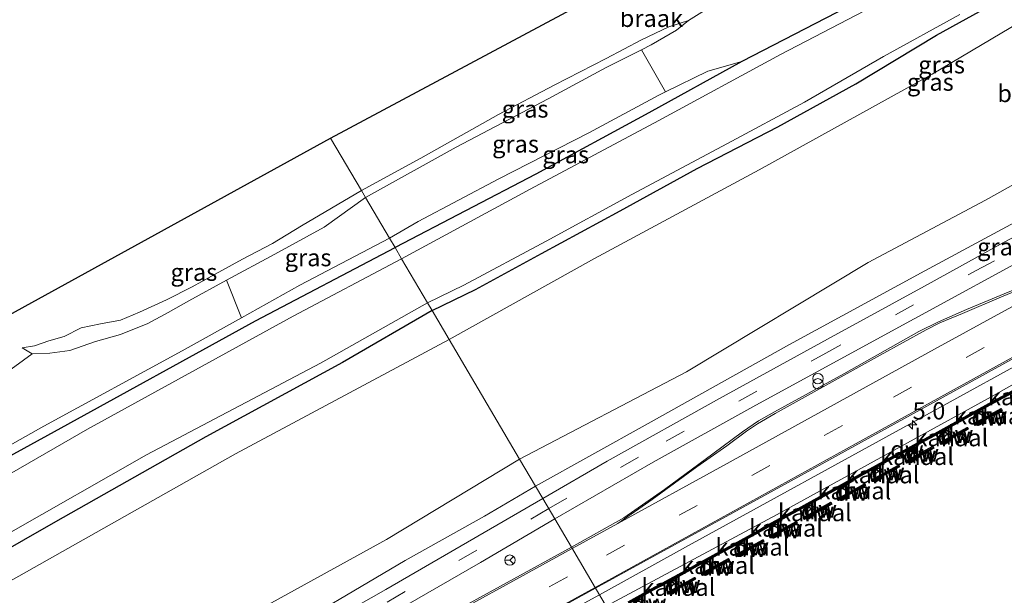
# Model space of a CAD drawing. Units: metres. Extents: x 169997 to 176088, y 359220 to 362501.
# Drawn here: x 171393 to 171536, y 360144 to 360227 of the extents above; entities that cross this region are included whole.
import ezdxf
from ezdxf.enums import TextEntityAlignment as Align

# ---------------------------------------------------------------- set-up
doc = ezdxf.new("R2010")
doc.units = ezdxf.units.M
doc.linetypes.add('VW-3-9_STREEP', pattern=[12, 3, -9])
doc.layers.get('0').update_dxf_attribs({"lineweight": 25})
for name, color, linetype, lineweight in [('B-ME-AM-KILOMETR-S-B1', 7, 'Continuous', 18), ('B-ME-BV-GELEIDECONSTRUCTIE-GELEIDERAIL-L-B1', 213, 'BV-GELEIDERAIL', 18), ('B-ME-GR-BOMENSTRUIKEN-GV-B6', 93, 'Continuous', 18), ('B-ME-GR-BOOM-GV-B6', 93, 'Continuous', 18), ('B-ME-GW-KRUINLIJN-L-B1', 93, 'Continuous', 18), ('B-ME-GW-TEENLIJN-L-B1', 93, 'Continuous', 18), ('B-ME-IE-GRASLAND-GV-B6', 93, 'Continuous', 18), ('B-ME-IE-GRONDWERKLIJN-GROND_NIETINGERICHT-GV-B6', 253, 'Continuous', 18), ('B-ME-IE-HULPGEOMETRIE-L-B1', 53, 'Continuous', 18), ('B-ME-IE-INRICHTINGSELEMENT-S-B1', 253, 'Continuous', 18), ('B-ME-OB-WATERLIJN-L-B1', 133, 'OB-WATERLIJN', 18), ('B-ME-OG-WATER-GV-B6', 153, 'Continuous', 18), ('B-ME-VH-VERH_SOORT-BITUMEN-GV-B6', 8, 'IE-TERREINAFSCHEIDING-NATUURLIJK-HOUTWAL', 18), ('B-ME-VW-MARKERING-39STREEP-015-L-B1', 255, 'VW-3-9_STREEP', 18), ('B-ME-VW-MARKERING-STREEP-015-L-B1', 7, 'Continuous', 18), ('B-ME-VW-MEUBILAIR_WEGMEUBILAIR-RONA-S-B1', 8, 'Continuous', 18)]:
    doc.layers.add(name, color=color, linetype=linetype, lineweight=lineweight)
for name, color, linetype in [('B-ME-FV-FAUNAPASSAGE-FAUNATUNNEL-L-B1', 10, 'Continuous'), ('B-ME-GC-DAMWAND-GV-B6', 10, 'Continuous'), ('B-ME-GC-DAMWAND-L-B1', 10, 'Continuous'), ('B-ME-GW-INSTEEKWATERGANG-L-B1', 10, 'Continuous'), ('B-ME-KG-KADASTRAAL-OPNAMEDTMGRENS-L-B1', 10, 'Continuous')]:
    doc.layers.add(name, color=color, linetype=linetype)
doc.styles.add('NLCS-ISO', font='NLCS-ISO.TTF')
doc.linetypes.add('BV-GELEIDERAIL', pattern='A,10,-3,[108,NLCS.SHX,S=1,R=0,X=0,Y=0],-3', length=16)
doc.linetypes.add('IE-TERREINAFSCHEIDING-NATUURLIJK-HOUTWAL', pattern='A,7,-1.5,[67,NLCS.SHX,S=0.75,R=45,X=0,Y=0],-1.5,7,-1.5,[70,NLCS.SHX,S=0.75,R=0,X=0,Y=0],-1.5', length=20)
doc.linetypes.add('OB-WATERLIJN', pattern='A,10,[32,NLCS.SHX,S=2,R=0,X=0,Y=0],-12', length=22)

# ---------------------------------------------------------------- blocks, each defined once
blk = doc.blocks.new('prullenbak')
for centre in [(-0.375, 0), (0.375, 0)]:
    blk.add_circle(centre, 0.75)
blk = doc.blocks.new('wegwijzer')
for q in [(-0.53, -0.53), (0, 0.75), (0.53, -0.53)]:
    blk.add_line((0, 0), q)
blk.add_circle((0, 0), 0.75)
blk = doc.blocks.new('hecto')
for p, q in [((0, 0.625), (-0.625, 0)), ((0, -0.625), (0, 0.625)), ((-0.625, 0), (0.625, 0)), ((0.625, 0), (0, -0.625))]:
    blk.add_line(p, q)

msp = doc.modelspace()

# ---------------------------------------------------------------- linework, layer by layer
at = {"layer": 'B-ME-BV-GELEIDECONSTRUCTIE-GELEIDERAIL-L-B1'}
for points in [[(171768.328, 360303.92, 37.432), (171739.944, 360288.27, 37.33), (171703.864, 360268.363, 37.265), (171672.83, 360251.258, 37.269), (171634.451, 360230.145, 37.265), (171592.475, 360207.08, 37.382), (171555.185, 360186.513, 37.346), (171523.588, 360169.148, 37.346), (171489.66, 360150.537, 37.438), (171477.21, 360143.64, 37.366)], [(171126.654, 359950.601, 37.299), (171157.29, 359967.226, 37.202), (171176.731, 359978.299, 37.287), (171196.989, 359989.602, 37.263), (171218.784, 360001.619, 37.267), (171243.365, 360015.021, 37.267), (171266.617, 360027.849, 37.315), (171295.689, 360043.865, 37.243), (171324.513, 360059.737, 37.239), (171349.898, 360073.709, 37.243), (171379.905, 360090.138, 37.243), (171404.794, 360103.959, 37.243), (171437.698, 360121.963, 37.263), (171461.796, 360135.249, 37.299), (171477.21, 360143.64, 37.366)]]:
    msp.add_polyline3d(points, dxfattribs=at)
at = {"layer": 'B-ME-FV-FAUNAPASSAGE-FAUNATUNNEL-L-B1'}
msp.add_line((171513.972, 360160.135, 35.687), (171512.553, 360159.35, 35.676), dxfattribs=at)
at = {"layer": 'B-ME-GC-DAMWAND-GV-B6'}
for points in [[(171481.37, 360142.629, 36.113), (171485.279, 360144.803, 36.099), (171486.282, 360145.327, 36.133), (171490.208, 360147.485, 36.088), (171491.194, 360148.052, 36.087), (171495.166, 360150.236, 36.09), (171496.168, 360150.76, 36.091), (171500.114, 360152.93, 36.109), (171501.069, 360153.472, 36.097), (171504.975, 360155.612, 36.099), (171505.987, 360156.159, 36.101), (171509.956, 360158.37, 36.124), (171510.932, 360158.897, 36.135), (171514.844, 360161.066, 36.103), (171515.828, 360161.617, 36.097), (171519.758, 360163.765, 36.095), (171520.783, 360164.315, 36.097), (171524.748, 360166.482, 36.1), (171525.754, 360167.014, 36.102), (171529.681, 360169.189, 36.096), (171530.675, 360169.754, 36.091), (171534.63, 360171.932, 36.111), (171535.655, 360172.47, 36.097), (171539.552, 360174.635, 36.104)], [(171539.693, 360174.382, 35.575), (171535.793, 360172.215, 35.575), (171534.767, 360171.677, 35.575), (171530.817, 360169.501, 35.575), (171529.823, 360168.936, 35.575), (171525.892, 360166.759, 35.575), (171524.885, 360166.227, 35.575), (171520.921, 360164.06, 35.575), (171519.896, 360163.51, 35.575), (171515.968, 360161.363, 35.575), (171514.985, 360160.813, 35.575), (171511.071, 360158.643, 35.575), (171510.096, 360158.116, 35.575), (171506.127, 360155.905, 35.575), (171505.114, 360155.357, 35.575), (171501.21, 360153.219, 35.575), (171500.256, 360152.677, 35.575), (171496.305, 360150.504, 35.575), (171495.303, 360149.98, 35.575), (171491.336, 360147.799, 35.575), (171490.35, 360147.232, 35.575), (171486.419, 360145.071, 35.575), (171485.417, 360144.548, 35.575), (171481.51, 360142.375, 35.575)], [(171535.349, 360170.594, 35.575), (171535.487, 360170.338, 35.575), (171531.559, 360168.175, 35.575), (171531.418, 360168.428, 35.575), (171535.349, 360170.594, 35.575)], [(171530.425, 360167.863, 35.575), (171530.567, 360167.61, 35.575), (171526.615, 360165.422, 35.575), (171526.477, 360165.677, 35.575), (171530.425, 360167.863, 35.575)], [(171525.467, 360165.144, 35.575), (171525.605, 360164.888, 35.575), (171521.645, 360162.723, 35.575), (171521.507, 360162.978, 35.575), (171525.467, 360165.144, 35.575)], [(171520.482, 360162.428, 35.575), (171520.62, 360162.173, 35.575), (171516.704, 360160.033, 35.575), (171516.563, 360160.287, 35.575), (171520.482, 360162.428, 35.575)], [(171515.583, 360159.738, 35.575), (171515.725, 360159.485, 35.575), (171511.801, 360157.31, 35.575), (171511.662, 360157.564, 35.575), (171515.583, 360159.738, 35.575)], [(171510.688, 360157.038, 35.575), (171510.827, 360156.783, 35.575), (171506.858, 360154.573, 35.575), (171506.719, 360154.827, 35.575), (171510.688, 360157.038, 35.575)], [(171505.702, 360154.277, 35.575), (171505.841, 360154.022, 35.575), (171501.951, 360151.892, 35.575), (171501.809, 360152.145, 35.575), (171505.702, 360154.277, 35.575)], [(171500.856, 360151.603, 35.575), (171500.998, 360151.35, 35.575), (171497.024, 360149.164, 35.575), (171496.886, 360149.42, 35.575), (171500.856, 360151.603, 35.575)], [(171495.884, 360148.896, 35.575), (171496.021, 360148.64, 35.575), (171492.081, 360146.474, 35.575), (171491.939, 360146.727, 35.575), (171495.884, 360148.896, 35.575)], [(171490.953, 360146.16, 35.575), (171491.095, 360145.907, 35.575), (171487.137, 360143.731, 35.575), (171487, 360143.987, 35.575), (171490.953, 360146.16, 35.575)]]:
    msp.add_polyline3d(points, dxfattribs=at)
at = {"layer": 'B-ME-GC-DAMWAND-L-B1'}
for p, q in [((171531.532, 360168.325, 36.091), (171535.374, 360170.442, 36.111)), ((171526.59, 360165.574, 36.102), (171530.452, 360167.713, 36.096)), ((171521.62, 360162.875, 36.097), (171525.492, 360164.992, 36.1)), ((171516.677, 360160.184, 36.097), (171520.507, 360162.277, 36.095)), ((171511.775, 360157.461, 36.135), (171515.61, 360159.588, 36.103)), ((171506.832, 360154.724, 36.101), (171510.714, 360156.886, 36.124)), ((171501.924, 360152.042, 36.097), (171505.727, 360154.125, 36.099)), ((171497.043, 360149.34, 36.091), (171500.883, 360151.453, 36.109)), ((171492.054, 360146.625, 36.087), (171495.909, 360148.744, 36.09)), ((171487.112, 360143.883, 36.133), (171490.98, 360146.009, 36.088))]:
    msp.add_line(p, q, dxfattribs=at)
msp.add_polyline3d([(171481.44, 360142.502, 36.113), (171485.348, 360144.676, 36.099), (171486.351, 360145.199, 36.133), (171490.279, 360147.358, 36.088), (171491.265, 360147.925, 36.087), (171495.234, 360150.108, 36.09), (171496.236, 360150.632, 36.091), (171500.185, 360152.804, 36.109), (171501.139, 360153.346, 36.097), (171505.045, 360155.484, 36.099), (171506.057, 360156.032, 36.101), (171510.026, 360158.243, 36.124), (171511.001, 360158.77, 36.135), (171514.914, 360160.94, 36.103), (171515.898, 360161.49, 36.097), (171519.827, 360163.638, 36.095), (171520.852, 360164.188, 36.097), (171524.816, 360166.355, 36.1), (171525.823, 360166.887, 36.102), (171529.752, 360169.062, 36.096), (171530.746, 360169.628, 36.091), (171534.698, 360171.805, 36.111), (171535.724, 360172.343, 36.097), (171539.622, 360174.509, 36.104)], dxfattribs=at)
at = {"layer": 'B-ME-GR-BOMENSTRUIKEN-GV-B6'}
for points in [[(171589.326, 360231.1, 32.96), (171588.692, 360230.753, 32.96), (171585.011, 360228.966, 32.96), (171579.381, 360225.901, 33.008), (171570.339, 360221.317, 33.249), (171552.355, 360211.516, 33.084), (171533.087, 360200.753, 32.996), (171516.079, 360191.725, 32.939), (171489.801, 360175.906, 33.317), (171465.648, 360163.283, 33.385), (171455.445, 360180.615, 33.538), (171476.514, 360192.319, 33.317), (171500.334, 360205.165, 33.088), (171525.367, 360218.978, 33.088), (171546.597, 360231.631, 32.984), (171565.625, 360241.671, 33.02), (171571.91, 360244.409, 33.064), (171576.334, 360237.291, 33.12), (171585.369, 360241.54, 33.124), (171588.956, 360234.347, 32.935), (171589.326, 360231.1, 32.96)], [(171589.737, 360226.987, 35.619), (171589.796, 360226.055, 35.988), (171588.97, 360225.083, 35.988), (171585.691, 360222.863, 35.988), (171581.162, 360220.082, 36.121), (171573.907, 360216.044, 36.165), (171562.271, 360210.672, 36.105), (171544.192, 360201.233, 36.105), (171524.289, 360190.526, 36.217), (171504.716, 360179.87, 36.056), (171484.25, 360168.432, 36.056), (171467.961, 360159.354, 36.056), (171465.648, 360163.283, 33.385), (171489.801, 360175.906, 33.317), (171516.079, 360191.725, 32.939), (171533.087, 360200.753, 32.996), (171552.355, 360211.516, 33.084), (171570.339, 360221.317, 33.249), (171579.381, 360225.901, 33.008), (171585.011, 360228.966, 32.96), (171588.692, 360230.753, 32.96), (171589.693, 360227.077, 35.619), (171589.737, 360226.987, 35.619)], [(171175.41, 360026.372, 34.013), (171200.497, 360040.963, 33.86), (171230.228, 360057.085, 33.856), (171262.399, 360073.211, 33.896), (171293.676, 360091.239, 33.792), (171342.656, 360118.415, 33.8), (171381.158, 360139.602, 33.631), (171424.547, 360164.068, 33.631), (171455.445, 360180.615, 33.538), (171465.648, 360163.283, 33.385), (171446.386, 360151.651, 33.365), (171418.804, 360136.486, 33.655), (171384.062, 360116.193, 33.747), (171354.144, 360100.207, 33.896), (171324.354, 360083.337, 33.909), (171288.827, 360064.025, 34.106), (171253.827, 360044.947, 33.88), (171223.239, 360028.183, 33.965), (171192.396, 360013.041, 34.082)], [(171465.648, 360163.283, 33.385), (171467.961, 360159.354, 36.056), (171460.569, 360155.043, 36.159), (171449.087, 360148.597, 36.159), (171429.165, 360136.844, 36.159), (171407.264, 360124.703, 36.159), (171383.826, 360111.604, 36.159), (171363.097, 360100.362, 36.167), (171343.265, 360089.522, 36.172), (171323.335, 360078.493, 36.176), (171303.852, 360067.968, 36.176), (171284.709, 360056.906, 36.196), (171265.964, 360046.713, 36.192), (171247.522, 360036.827, 36.264), (171233.398, 360029.304, 36.345), (171220.19, 360022.434, 36.276), (171205.798, 360015.527, 36.147), (171186.999, 360006.623, 36.067)], [(171192.396, 360013.041, 34.082), (171223.239, 360028.183, 33.965), (171253.827, 360044.947, 33.88), (171288.827, 360064.025, 34.106), (171324.354, 360083.337, 33.909), (171354.144, 360100.207, 33.896), (171384.062, 360116.193, 33.747), (171418.804, 360136.486, 33.655), (171446.386, 360151.651, 33.365), (171465.648, 360163.283, 33.385)]]:
    msp.add_polyline3d(points, dxfattribs=at)
at = {"layer": 'B-ME-GR-BOOM-GV-B6'}
for points in [[(171544.497, 360246.849, 33.167), (171533.373, 360240.333, 32.992), (171516.069, 360230.264, 32.996), (171497.816, 360220.806, 32.992), (171492.914, 360219.439, 33.277), (171486.759, 360216.447, 33.402), (171483.273, 360222.535, 33.356), (171484.701, 360223.256, 33.329), (171488.349, 360225.365, 33.293), (171490.119, 360226.77, 33.068), (171499.912, 360232.928, 32.867), (171526.367, 360248.629, 32.711), (171529.098, 360249.212, 32.711), (171531.758, 360250.156, 32.711), (171535.081, 360251.858, 32.711), (171539.041, 360254.166, 32.723), (171540.194, 360254.842, 32.722), (171544.497, 360246.849, 33.167)], [(171381.657, 360168.711, 33.635), (171395.078, 360178.527, 33.53), (171397.675, 360178.63, 33.635), (171400.541, 360179.002, 33.756), (171404.246, 360180.29, 33.76), (171407.89, 360181.304, 33.76), (171411.825, 360182.906, 33.756), (171414.762, 360184.527, 33.747), (171417.793, 360186.201, 33.747), (171423.245, 360189.198, 33.747), (171425.388, 360183.752, 33.612)], [(171425.388, 360183.752, 33.612), (171416.808, 360178.961, 33.635), (171396.807, 360168.067, 33.796), (171376.625, 360156.711, 33.856), (171350.79, 360142.88, 33.707), (171325.214, 360128.546, 34.323), (171298.437, 360113.923, 34.388), (171271.066, 360099.109, 34.5), (171243.303, 360083.981, 34.589), (171216.989, 360069.466, 34.323), (171190.079, 360054.601, 34.211)]]:
    msp.add_polyline3d(points, dxfattribs=at)
at = {"layer": 'B-ME-GW-INSTEEKWATERGANG-L-B1'}
for points in [[(171516.069, 360230.264, 32.996), (171497.816, 360220.806, 32.992), (171484.349, 360213.385, 32.992), (171468.007, 360204.538, 33.088), (171447.625, 360193.901, 33.201)], [(171452.971, 360184.819, 33.373), (171459.25, 360187.834, 33.373), (171468.796, 360193.024, 33.373), (171480.213, 360199.204, 33.088), (171491.333, 360205.367, 33.068), (171503.024, 360211.383, 33.016), (171514.326, 360217.581, 32.935), (171525.977, 360224.616, 32.867), (171535.522, 360229.933, 32.867)], [(171096.906, 360001.681, 34.058), (171119.158, 360013.645, 33.76), (171156.359, 360033.926, 33.671), (171199.953, 360058.327, 33.599), (171243.508, 360081.927, 33.566), (171288.542, 360106.745, 33.655), (171332.083, 360131.075, 33.631), (171365.942, 360149.539, 33.437), (171398.317, 360167.277, 33.534), (171427.423, 360183.309, 33.413), (171447.625, 360193.901, 33.201)], [(171452.971, 360184.819, 33.373), (171440.029, 360177.286, 33.377), (171420.25, 360166.507, 33.421), (171398.469, 360154.223, 33.421), (171374.944, 360140.765, 33.615), (171350.348, 360127.239, 33.639), (171318.337, 360109.667, 33.586), (171300.003, 360099.487, 33.59), (171283.241, 360090.657, 33.59), (171274.963, 360086.398, 33.687), (171246.563, 360070.291, 33.731), (171217.72, 360054.701, 33.631), (171187.296, 360037.711, 33.619), (171170.301, 360028.645, 33.619), (171145.262, 360014.648, 33.619), (171134.52, 360008.787, 33.687), (171120.692, 360001.075, 33.711), (171103.488, 359990.379, 34.102)]]:
    msp.add_polyline3d(points, dxfattribs=at)
at = {"layer": 'B-ME-GW-KRUINLIJN-L-B1'}
for points in [[(171443.357, 360201.151, 33.578), (171456.444, 360208.44, 33.554), (171469.79, 360215.416, 33.534), (171478.177, 360219.963, 33.454), (171483.273, 360222.535, 33.356), (171484.701, 360223.256, 33.329), (171488.349, 360225.365, 33.293), (171490.119, 360226.77, 33.068)], [(171467.961, 360159.354, 36.056), (171484.25, 360168.432, 36.056), (171504.716, 360179.87, 36.056), (171524.289, 360190.526, 36.217), (171544.192, 360201.233, 36.105), (171562.271, 360210.672, 36.105), (171573.907, 360216.044, 36.165), (171581.162, 360220.082, 36.121), (171585.691, 360222.863, 35.988), (171588.97, 360225.083, 35.988), (171589.796, 360226.055, 35.988), (171589.737, 360226.987, 35.619)], [(171497.816, 360220.806, 32.992), (171492.914, 360219.439, 33.277), (171486.759, 360216.447, 33.402), (171485.798, 360215.98, 33.421), (171475.682, 360210.51, 33.562), (171462.646, 360203.861, 33.687), (171450.976, 360197.689, 33.711), (171446.828, 360195.255, 33.626)], [(171393.654, 360179.373, 33.276), (171395.078, 360178.527, 33.53), (171397.675, 360178.63, 33.635), (171400.541, 360179.002, 33.756), (171404.246, 360180.29, 33.76), (171407.89, 360181.304, 33.76), (171411.825, 360182.906, 33.756), (171414.762, 360184.527, 33.747), (171417.793, 360186.201, 33.747), (171423.245, 360189.198, 33.747), (171430.222, 360192.972, 33.752), (171437.374, 360196.856, 33.752), (171443.357, 360201.151, 33.578)], [(171446.828, 360195.255, 33.626), (171433.848, 360188.476, 33.59), (171425.388, 360183.752, 33.612), (171416.808, 360178.961, 33.635), (171396.807, 360168.067, 33.796), (171376.625, 360156.711, 33.856), (171350.79, 360142.88, 33.707), (171325.214, 360128.546, 34.323), (171298.437, 360113.923, 34.388), (171271.066, 360099.109, 34.5), (171243.303, 360083.981, 34.589), (171216.989, 360069.466, 34.323), (171190.079, 360054.601, 34.211), (171165.502, 360041.408, 34.351), (171138.686, 360026.746, 34.44), (171126.359, 360019.859, 34.498), (171121.394, 360017.086, 34.521), (171103.832, 360006.941, 34.42), (171096.383, 360002.578, 34.343)], [(171558.038, 360185.955, 36.323), (171533.905, 360172.286, 36.49), (171502.919, 360155.277, 36.49), (171478.18, 360141.993, 36.551)], [(171116.251, 359968.463, 36.288), (171126.786, 359974.241, 36.275), (171142.995, 359983.13, 36.256), (171169.161, 359997.653, 36.135), (171186.999, 360006.623, 36.067), (171205.798, 360015.527, 36.147), (171220.19, 360022.434, 36.276), (171233.398, 360029.304, 36.345), (171247.522, 360036.827, 36.264), (171265.964, 360046.713, 36.192), (171284.709, 360056.906, 36.196), (171303.852, 360067.968, 36.176), (171323.335, 360078.493, 36.176), (171343.265, 360089.522, 36.172), (171363.097, 360100.362, 36.167), (171383.826, 360111.604, 36.159), (171407.264, 360124.703, 36.159), (171429.165, 360136.844, 36.159), (171449.087, 360148.597, 36.159), (171460.569, 360155.043, 36.159), (171467.961, 360159.354, 36.056)]]:
    msp.add_polyline3d(points, dxfattribs=at)
at = {"layer": 'B-ME-GW-TEENLIJN-L-B1'}
for points in [[(171588.692, 360230.753, 32.96), (171585.011, 360228.966, 32.96), (171579.381, 360225.901, 33.008), (171570.339, 360221.317, 33.249), (171552.355, 360211.516, 33.084), (171533.087, 360200.753, 32.996), (171516.079, 360191.725, 32.939), (171489.801, 360175.906, 33.317), (171465.648, 360163.283, 33.385)], [(171490.119, 360226.77, 33.068), (171487.252, 360225.862, 33.064), (171483.282, 360223.984, 33.064), (171478.195, 360221.257, 33.064), (171470.636, 360217.387, 33.04), (171462.609, 360213.168, 32.943), (171451.348, 360206.863, 32.871), (171442.772, 360202.145, 33.016)], [(171442.772, 360202.145, 33.016), (171434.07, 360197.053, 33.256), (171429.891, 360194.5, 33.256), (171425.562, 360192.243, 33.28), (171421.063, 360189.754, 33.28), (171418.279, 360188.24, 33.276), (171414.558, 360186.341, 33.272), (171410.649, 360184.57, 33.28), (171407.898, 360183.401, 33.377), (171404.982, 360182.858, 33.369), (171402.175, 360182.284, 33.276), (171399.719, 360181.034, 33.264), (171397.523, 360180.389, 33.192), (171395.452, 360179.684, 33.192), (171393.654, 360179.373, 33.276)], [(171465.648, 360163.283, 33.385), (171446.386, 360151.651, 33.365), (171418.804, 360136.486, 33.655), (171384.062, 360116.193, 33.747), (171354.144, 360100.207, 33.896), (171324.354, 360083.337, 33.909), (171288.827, 360064.025, 34.106), (171253.827, 360044.947, 33.88), (171223.239, 360028.183, 33.965), (171192.396, 360013.041, 34.082), (171162.146, 359998.101, 34.049), (171133.613, 359982.883, 34.045), (171124.068, 359977.618, 34.241), (171117.275, 359973.871, 34.38), (171114.402, 359971.638, 34.4)]]:
    msp.add_polyline3d(points, dxfattribs=at)
at = {"layer": 'B-ME-IE-GRASLAND-GV-B6'}
for points in [[(171625.384, 360222.985, 36.408), (171610.72, 360214.856, 36.382), (171606.298, 360212.397, 36.325), (171592.685, 360204.649, 36.534), (171578.57, 360197.394, 36.471), (171569.192, 360192.252, 36.302), (171558.038, 360185.955, 36.323), (171533.905, 360172.286, 36.49), (171502.919, 360155.277, 36.49), (171478.18, 360141.993, 36.551), (171476.638, 360144.613, 36.559), (171509.432, 360162.632, 36.514), (171548.651, 360184.226, 36.482), (171580.981, 360201.894, 36.434), (171612.007, 360219.03, 36.434), (171655.447, 360242.943, 36.426)], [(171630.219, 360236.954, 36.422), (171605.42, 360223.324, 36.506), (171581.819, 360210.316, 36.506), (171564.137, 360200.59, 36.522), (171554.766, 360195.473, 36.546), (171550.237, 360193.155, 36.551), (171543.433, 360190.293, 36.45), (171535.791, 360187.211, 36.466), (171530.334, 360184.943, 36.462), (171526.273, 360183.148, 36.446), (171523.455, 360181.752, 36.478), (171512.563, 360175.642, 36.478), (171502.55, 360170.127, 36.474), (171500.231, 360168.843, 36.474), (171497.892, 360167.238, 36.474), (171493.635, 360164.056, 36.474), (171486.612, 360158.904, 36.571), (171480.714, 360154.813, 36.591), (171473.152, 360150.534, 36.699)], [(171473.152, 360150.534, 36.699), (171470.73, 360154.649, 36.39), (171485.001, 360162.83, 36.39), (171499.839, 360171.11, 36.39), (171522.739, 360183.608, 36.386), (171540.483, 360193.247, 36.362), (171555.467, 360201.029, 36.33), (171567.029, 360206.75, 36.205), (171580.151, 360213.078, 36.253), (171591.29, 360218.493, 36.334), (171604.912, 360225.75, 36.334), (171619.375, 360233.693, 36.334)], [(171546.597, 360231.631, 32.984), (171525.367, 360218.978, 33.088), (171500.334, 360205.165, 33.088), (171476.514, 360192.319, 33.317), (171455.445, 360180.615, 33.538), (171452.971, 360184.819, 33.373), (171459.25, 360187.834, 33.373), (171468.796, 360193.024, 33.373), (171480.213, 360199.204, 33.088), (171491.333, 360205.367, 33.068), (171503.024, 360211.383, 33.016), (171514.326, 360217.581, 32.935), (171525.977, 360224.616, 32.867), (171535.522, 360229.933, 32.867)], [(171448.569, 360192.297, 32.313), (171447.625, 360193.901, 33.201), (171468.007, 360204.538, 33.088), (171484.349, 360213.385, 32.992), (171497.816, 360220.806, 32.992), (171516.069, 360230.264, 32.996)], [(171519.268, 360230.155, 32.313), (171503.408, 360221.821, 32.313), (171485.788, 360212.274, 32.313), (171467.155, 360202.342, 32.313), (171448.569, 360192.297, 32.313)], [(171535.522, 360229.933, 32.867), (171525.977, 360224.616, 32.867), (171514.326, 360217.581, 32.935), (171503.024, 360211.383, 33.016), (171491.333, 360205.367, 33.068), (171480.213, 360199.204, 33.088), (171468.796, 360193.024, 33.373), (171459.25, 360187.834, 33.373), (171452.971, 360184.819, 33.373), (171452.329, 360185.91, 32.389), (171457.597, 360188.45, 32.389), (171469.492, 360194.828, 32.385), (171481.893, 360201.57, 32.385), (171495.763, 360208.952, 32.385), (171506.901, 360214.941, 32.385), (171518.3, 360221.55, 32.385), (171529.378, 360227.631, 32.385)], [(171443.357, 360201.151, 33.578), (171442.772, 360202.145, 33.016), (171451.348, 360206.863, 32.871), (171462.609, 360213.168, 32.943), (171470.636, 360217.387, 33.04), (171478.195, 360221.257, 33.064), (171483.282, 360223.984, 33.064), (171487.252, 360225.862, 33.064), (171490.119, 360226.77, 33.068), (171488.349, 360225.365, 33.293), (171484.701, 360223.256, 33.329), (171483.273, 360222.535, 33.356), (171478.177, 360219.963, 33.454), (171469.79, 360215.416, 33.534), (171456.444, 360208.44, 33.554), (171443.357, 360201.151, 33.578)], [(171446.828, 360195.255, 33.626), (171443.357, 360201.151, 33.578), (171456.444, 360208.44, 33.554), (171469.79, 360215.416, 33.534), (171478.177, 360219.963, 33.454), (171483.273, 360222.535, 33.356), (171486.759, 360216.447, 33.402), (171485.798, 360215.98, 33.421), (171475.682, 360210.51, 33.562), (171462.646, 360203.861, 33.687), (171450.976, 360197.689, 33.711), (171446.828, 360195.255, 33.626)], [(171447.625, 360193.901, 33.201), (171446.828, 360195.255, 33.626), (171450.976, 360197.689, 33.711), (171462.646, 360203.861, 33.687), (171475.682, 360210.51, 33.562), (171485.798, 360215.98, 33.421), (171486.759, 360216.447, 33.402), (171492.914, 360219.439, 33.277), (171497.816, 360220.806, 32.992), (171484.349, 360213.385, 32.992), (171468.007, 360204.538, 33.088), (171447.625, 360193.901, 33.201)], [(171442.772, 360202.145, 33.016), (171443.357, 360201.151, 33.578), (171437.374, 360196.856, 33.752), (171430.222, 360192.972, 33.752), (171423.245, 360189.198, 33.747), (171417.793, 360186.201, 33.747), (171414.762, 360184.527, 33.747), (171411.825, 360182.906, 33.756), (171407.89, 360181.304, 33.76), (171404.246, 360180.29, 33.76), (171400.541, 360179.002, 33.756), (171397.675, 360178.63, 33.635), (171395.078, 360178.527, 33.53), (171393.654, 360179.373, 33.276), (171395.452, 360179.684, 33.192), (171397.523, 360180.389, 33.192), (171399.719, 360181.034, 33.264), (171402.175, 360182.284, 33.276), (171404.982, 360182.858, 33.369), (171407.898, 360183.401, 33.377), (171410.649, 360184.57, 33.28), (171414.558, 360186.341, 33.272), (171418.279, 360188.24, 33.276), (171421.063, 360189.754, 33.28), (171425.562, 360192.243, 33.28), (171429.891, 360194.5, 33.256), (171434.07, 360197.053, 33.256), (171442.772, 360202.145, 33.016)], [(171443.357, 360201.151, 33.578), (171446.828, 360195.255, 33.626), (171433.848, 360188.476, 33.59), (171425.388, 360183.752, 33.612), (171423.245, 360189.198, 33.747), (171430.222, 360192.972, 33.752), (171437.374, 360196.856, 33.752), (171443.357, 360201.151, 33.578)], [(171545.038, 360199.577, 36.378), (171535.692, 360194.614, 36.374), (171524.233, 360188.327, 36.346), (171510.221, 360180.655, 36.37), (171494.579, 360172.087, 36.334), (171478.345, 360163.005, 36.35), (171468.989, 360157.607, 36.354), (171467.961, 360159.354, 36.056), (171484.25, 360168.432, 36.056), (171504.716, 360179.87, 36.056), (171524.289, 360190.526, 36.217), (171544.192, 360201.233, 36.105)], [(171190.079, 360054.601, 34.211), (171216.989, 360069.466, 34.323), (171243.303, 360083.981, 34.589), (171271.066, 360099.109, 34.5), (171298.437, 360113.923, 34.388), (171325.214, 360128.546, 34.323), (171350.79, 360142.88, 33.707), (171376.625, 360156.711, 33.856), (171396.807, 360168.067, 33.796), (171416.808, 360178.961, 33.635), (171425.388, 360183.752, 33.612), (171433.848, 360188.476, 33.59), (171446.828, 360195.255, 33.626), (171447.625, 360193.901, 33.201), (171427.423, 360183.309, 33.413), (171398.317, 360167.277, 33.534), (171365.942, 360149.539, 33.437), (171332.083, 360131.075, 33.631), (171288.542, 360106.745, 33.655), (171243.508, 360081.927, 33.566), (171199.953, 360058.327, 33.599), (171156.359, 360033.926, 33.671)], [(171156.359, 360033.926, 33.671), (171199.953, 360058.327, 33.599), (171243.508, 360081.927, 33.566), (171288.542, 360106.745, 33.655), (171332.083, 360131.075, 33.631), (171365.942, 360149.539, 33.437), (171398.317, 360167.277, 33.534), (171427.423, 360183.309, 33.413), (171447.625, 360193.901, 33.201), (171448.569, 360192.297, 32.313), (171432.893, 360183.997, 32.427), (171403.096, 360167.611, 32.427), (171375.242, 360151.581, 32.427), (171340.613, 360132.458, 32.427), (171303.919, 360111.937, 32.427), (171278.612, 360098.108, 32.427), (171254.503, 360085.093, 32.427), (171234.625, 360073.968, 32.378), (171209.254, 360060.08, 32.378), (171189.265, 360048.965, 32.378)], [(171391.347, 360152.322, 32.374), (171411.633, 360163.916, 32.395), (171436.854, 360177.183, 32.395), (171452.329, 360185.91, 32.389), (171452.971, 360184.819, 33.373), (171440.029, 360177.286, 33.377), (171420.25, 360166.507, 33.421), (171398.469, 360154.223, 33.421), (171374.944, 360140.765, 33.615)], [(171478.18, 360141.993, 36.551), (171502.919, 360155.277, 36.49), (171533.905, 360172.286, 36.49), (171558.038, 360185.955, 36.323)], [(171187.296, 360037.711, 33.619), (171217.72, 360054.701, 33.631), (171246.563, 360070.291, 33.731), (171274.963, 360086.398, 33.687), (171283.241, 360090.657, 33.59), (171300.003, 360099.487, 33.59), (171318.337, 360109.667, 33.586), (171350.348, 360127.239, 33.639), (171374.944, 360140.765, 33.615), (171398.469, 360154.223, 33.421), (171420.25, 360166.507, 33.421), (171440.029, 360177.286, 33.377), (171452.971, 360184.819, 33.373), (171455.445, 360180.615, 33.538), (171424.547, 360164.068, 33.631), (171381.158, 360139.602, 33.631), (171342.656, 360118.415, 33.8), (171293.676, 360091.239, 33.792), (171262.399, 360073.211, 33.896), (171230.228, 360057.085, 33.856), (171200.497, 360040.963, 33.86), (171175.41, 360026.372, 34.013)], [(171539.552, 360174.635, 36.104), (171535.655, 360172.47, 36.097), (171534.63, 360171.932, 36.111), (171530.675, 360169.754, 36.091), (171529.681, 360169.189, 36.096), (171525.754, 360167.014, 36.102), (171524.748, 360166.482, 36.1), (171520.783, 360164.315, 36.097), (171519.758, 360163.765, 36.095), (171515.828, 360161.617, 36.097), (171514.844, 360161.066, 36.103), (171510.932, 360158.897, 36.135), (171509.956, 360158.37, 36.124), (171505.987, 360156.159, 36.101), (171504.975, 360155.612, 36.099), (171501.069, 360153.472, 36.097), (171500.114, 360152.93, 36.109), (171496.168, 360150.76, 36.091), (171495.166, 360150.236, 36.09), (171491.194, 360148.052, 36.087), (171490.208, 360147.485, 36.088), (171486.282, 360145.327, 36.133), (171485.279, 360144.803, 36.099), (171481.37, 360142.629, 36.113)], [(171383.826, 360111.604, 36.159), (171407.264, 360124.703, 36.159), (171429.165, 360136.844, 36.159), (171449.087, 360148.597, 36.159), (171460.569, 360155.043, 36.159), (171467.961, 360159.354, 36.056), (171468.989, 360157.607, 36.354), (171446.311, 360144.436, 36.325), (171416.925, 360127.748, 36.3), (171392.49, 360114.306, 36.292)], [(171182.562, 359998.025, 36.333), (171200.812, 360007.108, 36.361), (171215.02, 360013.665, 36.361), (171224.016, 360018.182, 36.361), (171231.487, 360022.069, 36.361), (171241.879, 360027.556, 36.397), (171261.544, 360038.209, 36.397), (171279.776, 360048.34, 36.397), (171296.063, 360057.205, 36.353), (171322.268, 360071.715, 36.329), (171352.327, 360088.234, 36.405), (171384.606, 360105.896, 36.409), (171420.266, 360125.608, 36.421), (171443.162, 360138.613, 36.385), (171459.998, 360148.341, 36.337), (171470.73, 360154.649, 36.39), (171473.152, 360150.534, 36.699), (171445.208, 360135.191, 36.514), (171401.69, 360111.225, 36.574), (171356.34, 360086.33, 36.57), (171308.918, 360060.254, 36.538), (171262.971, 360035.008, 36.522), (171216.387, 360009.423, 36.518), (171172.032, 359985.024, 36.526)], [(171125.983, 359951.754, 36.522), (171147.403, 359963.522, 36.526), (171170.923, 359976.422, 36.574), (171195.861, 359990.253, 36.538), (171219.744, 360003.279, 36.538), (171243.609, 360016.528, 36.542), (171273.46, 360032.749, 36.469), (171302.725, 360048.906, 36.417), (171331.998, 360065.046, 36.393), (171360.449, 360080.703, 36.393), (171389.086, 360096.416, 36.465), (171422.273, 360114.642, 36.486), (171448.149, 360128.922, 36.486), (171476.638, 360144.613, 36.559), (171478.18, 360141.993, 36.551)]]:
    msp.add_polyline3d(points, dxfattribs=at)
at = {"layer": 'B-ME-IE-GRONDWERKLIJN-GROND_NIETINGERICHT-GV-B6'}
for points in [[(171442.772, 360202.145, 33.016), (171438.302, 360209.739, 32.723), (171517.808, 360252.297, 32.711), (171519.059, 360251.539, 32.711), (171521.172, 360249.978, 32.711), (171523.999, 360248.593, 32.711), (171526.367, 360248.629, 32.711), (171499.912, 360232.928, 32.867), (171490.119, 360226.77, 33.068), (171487.252, 360225.862, 33.064), (171483.282, 360223.984, 33.064), (171478.195, 360221.257, 33.064), (171470.636, 360217.387, 33.04), (171462.609, 360213.168, 32.943), (171451.348, 360206.863, 32.871), (171442.772, 360202.145, 33.016)], [(171123.263, 360036.471, 33.498), (171438.302, 360209.739, 32.723), (171442.772, 360202.145, 33.016)], [(171442.772, 360202.145, 33.016), (171434.07, 360197.053, 33.256), (171429.891, 360194.5, 33.256), (171425.562, 360192.243, 33.28), (171421.063, 360189.754, 33.28), (171418.279, 360188.24, 33.276), (171414.558, 360186.341, 33.272), (171410.649, 360184.57, 33.28), (171407.898, 360183.401, 33.377), (171404.982, 360182.858, 33.369), (171402.175, 360182.284, 33.276), (171399.719, 360181.034, 33.264), (171397.523, 360180.389, 33.192), (171395.452, 360179.684, 33.192), (171393.654, 360179.373, 33.276), (171395.078, 360178.527, 33.53), (171381.657, 360168.711, 33.635)]]:
    msp.add_polyline3d(points, dxfattribs=at)
at = {"layer": 'B-ME-IE-HULPGEOMETRIE-L-B1'}
msp.add_polyline3d([(171478.18, 360141.993, 36.551), (171476.638, 360144.613, 36.559), (171473.152, 360150.534, 36.699), (171470.73, 360154.649, 36.39), (171468.989, 360157.607, 36.354), (171467.961, 360159.354, 36.056), (171465.648, 360163.283, 33.385), (171455.445, 360180.615, 33.538), (171452.971, 360184.819, 33.373), (171452.329, 360185.91, 32.389), (171448.569, 360192.297, 32.313), (171447.625, 360193.901, 33.201), (171446.828, 360195.255, 33.626), (171443.357, 360201.151, 33.578), (171442.772, 360202.145, 33.016), (171438.302, 360209.739, 32.723)], dxfattribs=at)
at = {"layer": 'B-ME-KG-KADASTRAAL-OPNAMEDTMGRENS-L-B1'}
for points in [[(171438.302, 360209.739, 32.723), (171517.808, 360252.297, 32.711), (171518.948, 360252.93, 32.285), (171523.36, 360255.232, 32.377), (171524.408, 360255.965, 32.715), (171584.931, 360290.441, 32.851), (171586.611, 360291.283, 32.723), (171587.591, 360291.807, 32.441), (171589.49, 360292.666, 32.441), (171732.168, 360365.697, 32.923)], [(171087.991, 360016.989, 33.913), (171099.765, 360023.468, 33.832), (171101.437, 360024.388, 34.565), (171103.381, 360025.457, 34.573), (171104.794, 360026.234, 33.836), (171111.442, 360029.892, 33.417), (171111.95, 360030.172, 32.966), (171114.851, 360031.768, 32.934), (171115.494, 360032.122, 33.385), (171117.816, 360033.4, 34.343), (171122.008, 360035.706, 34.17), (171123.263, 360036.471, 33.498), (171438.302, 360209.739, 32.723)]]:
    msp.add_polyline3d(points, dxfattribs=at)
at = {"layer": 'B-ME-OB-WATERLIJN-L-B1'}
for points in [[(171481.51, 360142.375, 35.575), (171485.417, 360144.548, 35.575), (171486.419, 360145.071, 35.575), (171490.35, 360147.232, 35.575), (171491.336, 360147.799, 35.575), (171495.303, 360149.98, 35.575), (171496.305, 360150.504, 35.575), (171500.256, 360152.677, 35.575), (171501.21, 360153.219, 35.575), (171505.114, 360155.357, 35.575), (171506.127, 360155.905, 35.575), (171510.096, 360158.116, 35.575), (171511.071, 360158.643, 35.575), (171514.985, 360160.813, 35.575), (171515.968, 360161.363, 35.575), (171519.896, 360163.51, 35.575), (171520.921, 360164.06, 35.575), (171524.885, 360166.227, 35.575), (171525.892, 360166.759, 35.575), (171529.823, 360168.936, 35.575), (171530.817, 360169.501, 35.575), (171534.767, 360171.677, 35.575), (171535.793, 360172.215, 35.575), (171539.693, 360174.382, 35.575)], [(171531.418, 360168.428, 35.575), (171535.349, 360170.594, 35.575), (171535.487, 360170.338, 35.575), (171531.559, 360168.175, 35.575), (171531.418, 360168.428, 35.575)], [(171526.615, 360165.422, 35.575), (171526.477, 360165.677, 35.575), (171530.425, 360167.863, 35.575), (171530.567, 360167.61, 35.575), (171526.615, 360165.422, 35.575)], [(171521.507, 360162.978, 35.575), (171525.467, 360165.144, 35.575), (171525.605, 360164.888, 35.575), (171521.645, 360162.723, 35.575), (171521.507, 360162.978, 35.575)], [(171516.704, 360160.033, 35.575), (171516.563, 360160.287, 35.575), (171520.482, 360162.428, 35.575), (171520.62, 360162.173, 35.575), (171516.704, 360160.033, 35.575)], [(171511.662, 360157.564, 35.575), (171515.583, 360159.738, 35.575), (171515.725, 360159.485, 35.575), (171511.801, 360157.31, 35.575), (171511.662, 360157.564, 35.575)], [(171506.858, 360154.573, 35.575), (171506.719, 360154.827, 35.575), (171510.688, 360157.038, 35.575), (171510.827, 360156.783, 35.575), (171506.858, 360154.573, 35.575)], [(171501.951, 360151.892, 35.575), (171501.809, 360152.145, 35.575), (171505.702, 360154.277, 35.575), (171505.841, 360154.022, 35.575), (171501.951, 360151.892, 35.575)], [(171497.024, 360149.164, 35.575), (171496.886, 360149.42, 35.575), (171500.856, 360151.603, 35.575), (171500.998, 360151.35, 35.575), (171497.024, 360149.164, 35.575)], [(171492.081, 360146.474, 35.575), (171491.939, 360146.727, 35.575), (171495.884, 360148.896, 35.575), (171496.021, 360148.64, 35.575), (171492.081, 360146.474, 35.575)], [(171487, 360143.987, 35.575), (171490.953, 360146.16, 35.575), (171491.095, 360145.907, 35.575), (171487.137, 360143.731, 35.575), (171487, 360143.987, 35.575)]]:
    msp.add_polyline3d(points, dxfattribs=at)
at = {"layer": 'B-ME-OG-WATER-GV-B6'}
for points in [[(171529.378, 360227.631, 32.385), (171518.3, 360221.55, 32.385), (171506.901, 360214.941, 32.385), (171495.763, 360208.952, 32.385), (171481.893, 360201.57, 32.385), (171469.492, 360194.828, 32.385), (171457.597, 360188.45, 32.389), (171452.329, 360185.91, 32.389), (171448.569, 360192.297, 32.313), (171467.155, 360202.342, 32.313), (171485.788, 360212.274, 32.313), (171503.408, 360221.821, 32.313), (171519.268, 360230.155, 32.313)], [(171375.242, 360151.581, 32.427), (171403.096, 360167.611, 32.427), (171432.893, 360183.997, 32.427), (171448.569, 360192.297, 32.313), (171452.329, 360185.91, 32.389), (171436.854, 360177.183, 32.395), (171411.633, 360163.916, 32.395), (171391.347, 360152.322, 32.374)], [(171481.51, 360142.375, 35.575), (171485.417, 360144.548, 35.575), (171486.419, 360145.071, 35.575), (171490.35, 360147.232, 35.575), (171491.336, 360147.799, 35.575), (171495.303, 360149.98, 35.575), (171496.305, 360150.504, 35.575), (171500.256, 360152.677, 35.575), (171501.21, 360153.219, 35.575), (171505.114, 360155.357, 35.575), (171506.127, 360155.905, 35.575), (171510.096, 360158.116, 35.575), (171511.071, 360158.643, 35.575), (171514.985, 360160.813, 35.575), (171515.968, 360161.363, 35.575), (171519.896, 360163.51, 35.575), (171520.921, 360164.06, 35.575), (171524.885, 360166.227, 35.575), (171525.892, 360166.759, 35.575), (171529.823, 360168.936, 35.575), (171530.817, 360169.501, 35.575), (171534.767, 360171.677, 35.575), (171535.793, 360172.215, 35.575), (171539.693, 360174.382, 35.575)], [(171535.487, 360170.338, 35.575), (171535.349, 360170.594, 35.575), (171531.418, 360168.428, 35.575), (171531.559, 360168.175, 35.575), (171535.487, 360170.338, 35.575)], [(171526.615, 360165.422, 35.575), (171530.567, 360167.61, 35.575), (171530.425, 360167.863, 35.575), (171526.477, 360165.677, 35.575), (171526.615, 360165.422, 35.575)], [(171521.645, 360162.723, 35.575), (171525.605, 360164.888, 35.575), (171525.467, 360165.144, 35.575), (171521.507, 360162.978, 35.575), (171521.645, 360162.723, 35.575)], [(171516.563, 360160.287, 35.575), (171516.704, 360160.033, 35.575), (171520.62, 360162.173, 35.575), (171520.482, 360162.428, 35.575), (171516.563, 360160.287, 35.575)], [(171515.725, 360159.485, 35.575), (171515.583, 360159.738, 35.575), (171511.662, 360157.564, 35.575), (171511.801, 360157.31, 35.575), (171515.725, 360159.485, 35.575)], [(171506.858, 360154.573, 35.575), (171510.827, 360156.783, 35.575), (171510.688, 360157.038, 35.575), (171506.719, 360154.827, 35.575), (171506.858, 360154.573, 35.575)], [(171505.702, 360154.277, 35.575), (171501.809, 360152.145, 35.575), (171501.951, 360151.892, 35.575), (171505.841, 360154.022, 35.575), (171505.702, 360154.277, 35.575)], [(171500.998, 360151.35, 35.575), (171500.856, 360151.603, 35.575), (171496.886, 360149.42, 35.575), (171497.024, 360149.164, 35.575), (171500.998, 360151.35, 35.575)], [(171495.884, 360148.896, 35.575), (171491.939, 360146.727, 35.575), (171492.081, 360146.474, 35.575), (171496.021, 360148.64, 35.575), (171495.884, 360148.896, 35.575)], [(171487, 360143.987, 35.575), (171487.137, 360143.731, 35.575), (171491.095, 360145.907, 35.575), (171490.953, 360146.16, 35.575), (171487, 360143.987, 35.575)]]:
    msp.add_polyline3d(points, dxfattribs=at)
at = {"layer": 'B-ME-VH-VERH_SOORT-BITUMEN-GV-B6'}
for points in [[(171655.447, 360242.943, 36.426), (171612.007, 360219.03, 36.434), (171580.981, 360201.894, 36.434), (171548.651, 360184.226, 36.482), (171509.432, 360162.632, 36.514), (171476.638, 360144.613, 36.559)], [(171476.638, 360144.613, 36.559), (171473.152, 360150.534, 36.699), (171480.714, 360154.813, 36.591), (171486.612, 360158.904, 36.571), (171493.635, 360164.056, 36.474), (171497.892, 360167.238, 36.474), (171500.231, 360168.843, 36.474), (171502.55, 360170.127, 36.474), (171512.563, 360175.642, 36.478), (171523.455, 360181.752, 36.478), (171526.273, 360183.148, 36.446), (171530.334, 360184.943, 36.462), (171535.791, 360187.211, 36.466), (171543.433, 360190.293, 36.45), (171550.237, 360193.155, 36.551), (171554.766, 360195.473, 36.546), (171564.137, 360200.59, 36.522), (171581.819, 360210.316, 36.506), (171605.42, 360223.324, 36.506), (171630.219, 360236.954, 36.422)], [(171619.375, 360233.693, 36.334), (171604.912, 360225.75, 36.334), (171591.29, 360218.493, 36.334), (171580.151, 360213.078, 36.253), (171567.029, 360206.75, 36.205), (171555.467, 360201.029, 36.33), (171540.483, 360193.247, 36.362), (171522.739, 360183.608, 36.386), (171499.839, 360171.11, 36.39), (171485.001, 360162.83, 36.39), (171470.73, 360154.649, 36.39), (171468.989, 360157.607, 36.354), (171478.345, 360163.005, 36.35), (171494.579, 360172.087, 36.334), (171510.221, 360180.655, 36.37), (171524.233, 360188.327, 36.346), (171535.692, 360194.614, 36.374), (171545.038, 360199.577, 36.378), (171556.664, 360205.522, 36.354), (171561.804, 360208.129, 36.354), (171573.466, 360213.686, 36.354), (171582.84, 360218.264, 36.289), (171591.977, 360222.99, 36.289), (171601.301, 360227.935, 36.233)], [(171392.49, 360114.306, 36.292), (171416.925, 360127.748, 36.3), (171446.311, 360144.436, 36.325), (171468.989, 360157.607, 36.354), (171470.73, 360154.649, 36.39), (171459.998, 360148.341, 36.337), (171443.162, 360138.613, 36.385), (171420.266, 360125.608, 36.421), (171384.606, 360105.896, 36.409)], [(171122.455, 359957.812, 36.578), (171138.666, 359966.639, 36.627), (171172.032, 359985.024, 36.526), (171216.387, 360009.423, 36.518), (171262.971, 360035.008, 36.522), (171308.918, 360060.254, 36.538), (171356.34, 360086.33, 36.57), (171401.69, 360111.225, 36.574), (171445.208, 360135.191, 36.514), (171473.152, 360150.534, 36.699), (171476.638, 360144.613, 36.559), (171448.149, 360128.922, 36.486), (171422.273, 360114.642, 36.486), (171389.086, 360096.416, 36.465), (171360.449, 360080.703, 36.393), (171331.998, 360065.046, 36.393), (171302.725, 360048.906, 36.417), (171273.46, 360032.749, 36.469), (171243.609, 360016.528, 36.542), (171219.744, 360003.279, 36.538), (171195.861, 359990.253, 36.538), (171170.923, 359976.422, 36.574), (171147.403, 359963.522, 36.526), (171125.983, 359951.754, 36.522)]]:
    msp.add_polyline3d(points, dxfattribs=at)
at = {"layer": 'B-ME-VW-MARKERING-39STREEP-015-L-B1'}
for points in [[(171469.86, 360156.127, 36.406), (171486.864, 360165.872, 36.354), (171509.521, 360178.386, 36.398), (171531.727, 360190.59, 36.398), (171548.482, 360199.452, 36.382), (171565.684, 360208.071, 36.382), (171582.866, 360216.296, 36.346), (171597.027, 360223.517, 36.33), (171616.66, 360234.254, 36.277), (171632.966, 360244.208, 36.293), (171649.626, 360253.871, 36.273), (171674.661, 360267.607, 36.305), (171705.26, 360284.404, 36.309), (171732.749, 360299.495, 36.33), (171761.601, 360315.414, 36.372)], [(171766.08, 360307.761, 36.684), (171723.295, 360284.2, 36.691), (171669.933, 360254.832, 36.571), (171618.198, 360226.355, 36.611), (171564.455, 360196.812, 36.751), (171512.381, 360168.176, 36.679), (171474.908, 360147.55, 36.647)], [(171469.86, 360156.127, 36.406), (171431.911, 360134.182, 36.345), (171398.832, 360115.803, 36.421), (171356.673, 360092.616, 36.401), (171303.707, 360063.504, 36.441), (171253.253, 360035.723, 36.409), (171228.16, 360022.222, 36.417), (171216.634, 360016.422, 36.417), (171205.385, 360011.239, 36.417), (171191.08, 360004.308, 36.349), (171174.053, 359995.652, 36.308), (171157.027, 359986.635, 36.341), (171137.778, 359975.946, 36.341), (171118.176, 359965.159, 36.397)], [(171124.253, 359954.723, 36.751), (171156.979, 359972.691, 36.711), (171197.788, 359995.148, 36.667), (171238.986, 360017.835, 36.671), (171281.494, 360041.171, 36.61), (171333.208, 360069.619, 36.683), (171396.075, 360104.184, 36.659), (171448.916, 360133.256, 36.759), (171474.908, 360147.55, 36.647)]]:
    msp.add_polyline3d(points, dxfattribs=at)
at = {"layer": 'B-ME-VW-MARKERING-STREEP-015-L-B1'}
msp.add_line((171473.261, 360150.35, 36.647), (171479.863, 360153.959, 36.587), dxfattribs=at)
for points in [[(171476.565, 360144.736, 36.551), (171514.352, 360165.566, 36.603), (171550.277, 360185.314, 36.551), (171586.34, 360205.11, 36.571), (171616.797, 360221.956, 36.478), (171647.837, 360239.1, 36.482), (171683.547, 360258.73, 36.542), (171716.947, 360277.26, 36.563), (171748.148, 360294.394, 36.49), (171767.669, 360305.047, 36.564)], [(171484.818, 360157.447, 36.522), (171491.312, 360162.153, 36.526), (171495.659, 360165.231, 36.53), (171498.502, 360167.334, 36.474), (171500.059, 360168.403, 36.45), (171502.62, 360169.881, 36.478), (171507.399, 360172.553, 36.482), (171517.832, 360178.313, 36.446), (171524.494, 360182.002, 36.45), (171526.465, 360183.004, 36.45), (171529.753, 360184.371, 36.454), (171535.42, 360186.758, 36.486), (171541.399, 360189.22, 36.502), (171546.437, 360191.232, 36.559), (171552.118, 360193.676, 36.47), (171525.715, 360179.195, 36.462), (171495.177, 360162.373, 36.538), (171479.863, 360153.959, 36.587), (171484.818, 360157.447, 36.522)], [(171122.645, 359957.485, 36.542), (171148.457, 359971.731, 36.441), (171178.536, 359988.255, 36.413), (171210.457, 360005.817, 36.417), (171242.559, 360023.476, 36.401), (171283.077, 360045.728, 36.337), (171315.282, 360063.49, 36.361), (171355.403, 360085.56, 36.389), (171390.33, 360104.734, 36.393), (171433.059, 360128.278, 36.457), (171464.668, 360145.615, 36.518), (171473.261, 360150.35, 36.647)], [(171476.565, 360144.736, 36.551), (171439.292, 360124.278, 36.498), (171397.052, 360101.032, 36.482), (171357.769, 360079.476, 36.445), (171314.227, 360055.505, 36.409), (171273.59, 360033.102, 36.506), (171226.526, 360007.27, 36.546), (171183.763, 359983.754, 36.478), (171148.892, 359964.587, 36.457), (171125.9, 359951.895, 36.453)]]:
    msp.add_polyline3d(points, dxfattribs=at)

# ---------------------------------------------------------------- block references
at = {"layer": 'B-ME-AM-KILOMETR-S-B1', "rotation": 90}
msp.add_blockref('hecto', (171522.536, 360168.246, 36.659), dxfattribs=at)
at = {"layer": 'B-ME-IE-INRICHTINGSELEMENT-S-B1', "rotation": 90}
msp.add_blockref('prullenbak', (171508.828, 360174.564, 37.535), dxfattribs=at)
at = {"layer": 'B-ME-VW-MEUBILAIR_WEGMEUBILAIR-RONA-S-B1', "rotation": 90}
msp.add_blockref('wegwijzer', (171464.248, 360148.676, 36.486), dxfattribs=at)

# ---------------------------------------------------------------- texts
at = {"layer": 'B-ME-AM-KILOMETR-S-B1', "ltscale": 0.2, "style": 'NLCS-ISO'}
msp.add_text('5.0', height=2.5, dxfattribs=at).set_placement((171522.536, 360168.246, 36.659), align=Align.BOTTOM_LEFT)
at = {"layer": 'B-ME-GC-DAMWAND-GV-B6', "ltscale": 0.2, "style": 'NLCS-ISO'}
for p in [(171533.8324, 360169.6258), (171528.9018, 360166.887), (171523.9382, 360164.1754), (171518.9702, 360161.4698), (171514.0708, 360158.767), (171509.156, 360156.0518), (171504.201, 360153.3226), (171499.324, 360150.628), (171494.3618, 360147.9266), (171489.4276, 360145.189), (171484.4982, 360142.4968)]:
    msp.add_text('dw', height=2.5, dxfattribs=at).set_placement(p, align=Align.MIDDLE_CENTER)
at = {"layer": 'B-ME-GC-DAMWAND-L-B1', "ltscale": 0.2, "style": 'NLCS-ISO'}
for p in [(171533.453, 360169.3835), (171528.521, 360166.6435), (171521.7125, 360164.6978), (171523.556, 360163.9335), (171518.592, 360161.2305), (171513.6925, 360158.5245), (171508.773, 360155.805), (171503.8255, 360153.0835), (171498.963, 360150.3965), (171493.9815, 360147.6845), (171489.046, 360144.946), (171484.1225, 360142.2545)]:
    msp.add_text('dw', height=2.5, dxfattribs=at).set_placement(p, align=Align.MIDDLE_CENTER)
at = {"layer": 'B-ME-GR-BOMENSTRUIKEN-GV-B6', "ltscale": 0.2, "style": 'NLCS-ISO'}
msp.add_text('bmn en strkn', height=2.5, dxfattribs=at).set_placement((171545.3093, 360216.2041), align=Align.MIDDLE_CENTER)
at = {"layer": 'B-ME-IE-GRASLAND-GV-B6', "ltscale": 0.2, "style": 'NLCS-ISO'}
for p in [(171526.7305, 360220.3605), (171525.0995, 360217.8475), (171466.4455, 360213.9605), (171465.058, 360208.895), (171472.322, 360207.3535), (171535.2615, 360194.014), (171435.0365, 360192.4515), (171418.5055, 360190.336)]:
    msp.add_text('gras', height=2.5, dxfattribs=at).set_placement(p, align=Align.MIDDLE_CENTER)
at = {"layer": 'B-ME-IE-GRONDWERKLIJN-GROND_NIETINGERICHT-GV-B6', "ltscale": 0.2, "style": 'NLCS-ISO'}
msp.add_text('braak', height=2.5, dxfattribs=at).set_placement((171484.7252, 360227.0802), align=Align.MIDDLE_CENTER)
at = {"layer": 'B-ME-OG-WATER-GV-B6', "ltscale": 0.2, "style": 'NLCS-ISO'}
for p in [(171538.7824, 360172.3362), (171533.86, 360169.5746), (171528.1398, 360166.3988), (171523.1738, 360163.6912), (171518.1864, 360161.0416), (171514.0992, 360158.7164), (171508.39, 360155.5588), (171504.201, 360153.3226), (171499.3524, 360150.5774), (171494.3618, 360147.9266), (171488.637, 360144.7544)]:
    msp.add_text('kanaal', height=2.5, dxfattribs=at).set_placement(p, align=Align.MIDDLE_CENTER)

doc.saveas('drawing.dxf')
